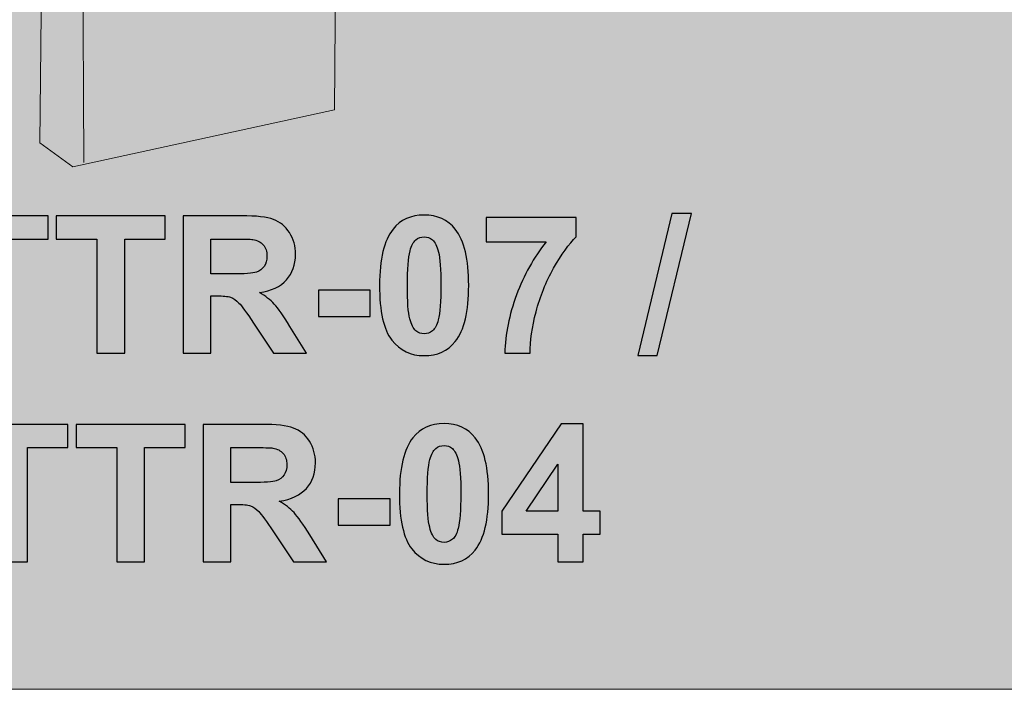
# Model space of a CAD drawing. Units: centimetres. Extents: x -12.2 to 12.2, y -7.6 to 5.6.
# Drawn here: x -7.9 to -3.6, y -7.6 to -4.6 of the extents above; entities that cross this region are included whole.
import ezdxf

# ---------------------------------------------------------------- set-up
doc = ezdxf.new("R2010")
doc.units = ezdxf.units.CM
doc.header["$MEASUREMENT"] = 0
doc.layers.add('layer 1', color=7, linetype='Continuous')

msp = doc.modelspace()

# ---------------------------------------------------------------- hatches: boundary and pattern name
at = {"layer": 'layer 1', "true_color": 0xb2b3b3}
h = msp.add_hatch(color=253, dxfattribs=at)
edge = h.paths.add_edge_path()
edge.add_spline(control_points=[(-5.97189, -0.70116), (-5.97189, -0.70116), (-6.16207, -0.91727), (-6.16207, -0.91727), (-6.16207, -0.91727), (-6.51177, -1.31462), (-6.51177, -1.31462), (-6.51177, -1.31462), (-6.54089, -4.99352), (-6.54089, -4.99352), (-6.54089, -4.99352), (-7.69601, -5.2459), (-7.69601, -5.2459), (-7.69601, -5.2459), (-7.84161, -5.13912), (-7.84161, -5.13912), (-7.84161, -5.13912), (-7.81284, -2.4228), (-7.81284, -2.4228), (-7.81284, -2.4228), (-7.78706, -0.05332), (-7.78706, -0.05332), (-7.78706, -0.05332), (-6.83953, 0.05638), (-6.83953, 0.05638), (-6.83953, 0.05638), (-5.6474, -0.00156), (-5.6474, -0.00156), (-5.6474, -0.00156), (-5.65757, -0.34393), (-5.65757, -0.34393), (-5.65757, -0.34393), (-5.97189, -0.70116), (-5.97189, -0.70116)], knot_values=[0, 0, 0, 0, 0.0909091, 0.0909091, 0.0909091, 0.1818182, 0.1818182, 0.1818182, 0.2727273, 0.2727273, 0.2727273, 0.3636364, 0.3636364, 0.3636364, 0.4545455, 0.4545455, 0.4545455, 0.5454545, 0.5454545, 0.5454545, 0.6363636, 0.6363636, 0.6363636, 0.7272727, 0.7272727, 0.7272727, 0.8181818, 0.8181818, 0.8181818, 0.9090909, 0.9090909, 0.9090909, 1, 1, 1, 1], degree=3, periodic=1)
at = {"layer": 'layer 1', "true_color": 0xcabcae}
msp.add_hatch(color=9, dxfattribs=at).paths.add_polyline_path([(-12.20786, -7.5508), (4.88538, -7.5508), (4.88538, -4.51866), (-12.20786, -4.51866), (-12.20786, -7.5508)])

# ---------------------------------------------------------------- linework, layer by layer
at = {"layer": 'layer 1', "color": 9, "lineweight": 9}
msp.add_lwpolyline([(-12.20786, -7.5508), (4.88538, -7.5508), (4.88538, -4.51866), (-12.20786, -4.51866), (-12.20786, -7.5508)], close=True, dxfattribs=at)
at = {"layer": 'layer 1', "color": 250, "lineweight": 18}
msp.add_open_spline([(-5.97189, -0.70116), (-5.97189, -0.70116), (-6.16207, -0.91727), (-6.16207, -0.91727), (-6.16207, -0.91727), (-6.51177, -1.31462), (-6.51177, -1.31462), (-6.51177, -1.31462), (-6.54089, -4.99352), (-6.54089, -4.99352), (-6.54089, -4.99352), (-7.69601, -5.2459), (-7.69601, -5.2459), (-7.69601, -5.2459), (-7.84161, -5.13912), (-7.84161, -5.13912), (-7.84161, -5.13912), (-7.81284, -2.4228), (-7.81284, -2.4228), (-7.81284, -2.4228), (-7.78706, -0.05332), (-7.78706, -0.05332), (-7.78706, -0.05332), (-6.83953, 0.05638), (-6.83953, 0.05638), (-6.83953, 0.05638), (-5.6474, -0.00156), (-5.6474, -0.00156), (-5.6474, -0.00156), (-5.65757, -0.34393), (-5.65757, -0.34393), (-5.65757, -0.34393), (-5.97189, -0.70116), (-5.97189, -0.70116)], degree=3, knots=[0, 0, 0, 0, 0.0909091, 0.0909091, 0.0909091, 0.1818182, 0.1818182, 0.1818182, 0.2727273, 0.2727273, 0.2727273, 0.3636364, 0.3636364, 0.3636364, 0.4545455, 0.4545455, 0.4545455, 0.5454545, 0.5454545, 0.5454545, 0.6363636, 0.6363636, 0.6363636, 0.7272727, 0.7272727, 0.7272727, 0.8181818, 0.8181818, 0.8181818, 0.9090909, 0.9090909, 0.9090909, 1, 1, 1, 1], dxfattribs=at)
msp.add_open_spline([(-7.66096, -2.53342), (-7.66096, -2.53342), (-7.64747, -5.22648), (-7.64747, -5.22648)], degree=3, dxfattribs=at)
at = {"layer": 'layer 1', "color": 250}
for points, knots in [([(-8.10665, -6.06745), (-8.10665, -6.06745), (-8.10665, -5.56368), (-8.10665, -5.56368), (-8.10665, -5.56368), (-8.28614, -5.56368), (-8.28614, -5.56368), (-8.28614, -5.56368), (-8.28614, -5.46123), (-8.28614, -5.46123), (-8.28614, -5.46123), (-7.80523, -5.46123), (-7.80523, -5.46123), (-7.80523, -5.46123), (-7.80523, -5.56368), (-7.80523, -5.56368), (-7.80523, -5.56368), (-7.98388, -5.56368), (-7.98388, -5.56368), (-7.98388, -5.56368), (-7.98388, -6.06745), (-7.98388, -6.06745), (-7.98388, -6.06745), (-8.10665, -6.06745), (-8.10665, -6.06745)], [0, 0, 0, 0, 0.125, 0.125, 0.125, 0.25, 0.25, 0.25, 0.375, 0.375, 0.375, 0.5, 0.5, 0.5, 0.625, 0.625, 0.625, 0.75, 0.75, 0.75, 0.875, 0.875, 0.875, 1, 1, 1, 1]), ([(-7.58948, -6.06745), (-7.58948, -6.06745), (-7.58948, -5.56368), (-7.58948, -5.56368), (-7.58948, -5.56368), (-7.76897, -5.56368), (-7.76897, -5.56368), (-7.76897, -5.56368), (-7.76897, -5.46123), (-7.76897, -5.46123), (-7.76897, -5.46123), (-7.28806, -5.46123), (-7.28806, -5.46123), (-7.28806, -5.46123), (-7.28806, -5.56368), (-7.28806, -5.56368), (-7.28806, -5.56368), (-7.46671, -5.56368), (-7.46671, -5.56368), (-7.46671, -5.56368), (-7.46671, -6.06745), (-7.46671, -6.06745), (-7.46671, -6.06745), (-7.58948, -6.06745), (-7.58948, -6.06745)], [0, 0, 0, 0, 0.125, 0.125, 0.125, 0.25, 0.25, 0.25, 0.375, 0.375, 0.375, 0.5, 0.5, 0.5, 0.625, 0.625, 0.625, 0.75, 0.75, 0.75, 0.875, 0.875, 0.875, 1, 1, 1, 1]), ([(-7.20862, -6.06745), (-7.20862, -6.06745), (-7.20862, -5.46123), (-7.20862, -5.46123), (-7.20862, -5.46123), (-6.95081, -5.46123), (-6.95081, -5.46123), (-6.88604, -5.46123), (-6.83891, -5.46674), (-6.80956, -5.4776), (-6.78007, -5.48847), (-6.75664, -5.5078), (-6.739, -5.5356), (-6.72136, -5.56354), (-6.71247, -5.59529), (-6.71247, -5.63113), (-6.71247, -5.67671), (-6.72574, -5.71425), (-6.75241, -5.74388), (-6.77908, -5.77351), (-6.81887, -5.79214), (-6.87193, -5.7999), (-6.84554, -5.81528), (-6.82381, -5.83222), (-6.80674, -5.8507), (-6.78952, -5.86919), (-6.76638, -5.90207), (-6.73731, -5.9492), (-6.73731, -5.9492), (-6.66337, -6.06745), (-6.66337, -6.06745), (-6.66337, -6.06745), (-6.8097, -6.06745), (-6.8097, -6.06745), (-6.8097, -6.06745), (-6.89747, -5.93509), (-6.89747, -5.93509), (-6.92894, -5.8881), (-6.95053, -5.85846), (-6.96224, -5.84619), (-6.97381, -5.83405), (-6.98609, -5.82558), (-6.99907, -5.82107), (-7.0122, -5.81655), (-7.0328, -5.8143), (-7.06102, -5.8143), (-7.06102, -5.8143), (-7.08586, -5.8143), (-7.08586, -5.8143), (-7.08586, -5.8143), (-7.08586, -6.06745), (-7.08586, -6.06745), (-7.08586, -6.06745), (-7.20862, -6.06745), (-7.20862, -6.06745)], [0, 0, 0, 0, 0.0555556, 0.0555556, 0.0555556, 0.1111111, 0.1111111, 0.1111111, 0.1666667, 0.1666667, 0.1666667, 0.2222222, 0.2222222, 0.2222222, 0.2777778, 0.2777778, 0.2777778, 0.3333333, 0.3333333, 0.3333333, 0.3888889, 0.3888889, 0.3888889, 0.4444444, 0.4444444, 0.4444444, 0.5, 0.5, 0.5, 0.5555556, 0.5555556, 0.5555556, 0.6111111, 0.6111111, 0.6111111, 0.6666667, 0.6666667, 0.6666667, 0.7222222, 0.7222222, 0.7222222, 0.7777778, 0.7777778, 0.7777778, 0.8333333, 0.8333333, 0.8333333, 0.8888889, 0.8888889, 0.8888889, 0.9444444, 0.9444444, 0.9444444, 1, 1, 1, 1]), ([(-6.14464, -5.45785), (-6.08594, -5.45785), (-6.04008, -5.47887), (-6.00691, -5.52092), (-5.96754, -5.5706), (-5.94779, -5.65315), (-5.94779, -5.76829), (-5.94779, -5.8833), (-5.96769, -5.96599), (-6.00734, -6.01623), (-6.04022, -6.05771), (-6.08594, -6.07846), (-6.14464, -6.07846), (-6.20362, -6.07846), (-6.25118, -6.05574), (-6.2873, -6.0103), (-6.32343, -5.96486), (-6.34149, -5.88372), (-6.34149, -5.76716), (-6.34149, -5.65272), (-6.32159, -5.57031), (-6.28194, -5.52008), (-6.24906, -5.47859), (-6.20334, -5.45785), (-6.14464, -5.45785)], [0, 0, 0, 0, 0.125, 0.125, 0.125, 0.25, 0.25, 0.25, 0.375, 0.375, 0.375, 0.5, 0.5, 0.5, 0.625, 0.625, 0.625, 0.75, 0.75, 0.75, 0.875, 0.875, 0.875, 1, 1, 1, 1]), ([(-5.8706, -5.57638), (-5.8706, -5.57638), (-5.8706, -5.46885), (-5.8706, -5.46885), (-5.8706, -5.46885), (-5.47266, -5.46885), (-5.47266, -5.46885), (-5.47266, -5.46885), (-5.47266, -5.55352), (-5.47266, -5.55352), (-5.50554, -5.58584), (-5.53885, -5.63212), (-5.57285, -5.69252), (-5.60672, -5.75291), (-5.63269, -5.81712), (-5.65047, -5.88513), (-5.66825, -5.95315), (-5.67699, -6.01397), (-5.67671, -6.06745), (-5.67671, -6.06745), (-5.78847, -6.06745), (-5.78847, -6.06745), (-5.7865, -5.98349), (-5.76928, -5.89783), (-5.73668, -5.81049), (-5.70395, -5.72328), (-5.66048, -5.6451), (-5.60587, -5.57638), (-5.60587, -5.57638), (-5.8706, -5.57638), (-5.8706, -5.57638)], [0, 0, 0, 0, 0.1, 0.1, 0.1, 0.2, 0.2, 0.2, 0.3, 0.3, 0.3, 0.4, 0.4, 0.4, 0.5, 0.5, 0.5, 0.6, 0.6, 0.6, 0.7, 0.7, 0.7, 0.8, 0.8, 0.8, 0.9, 0.9, 0.9, 1, 1, 1, 1]), ([(-5.20173, -6.07761), (-5.20173, -6.07761), (-5.05103, -5.45107), (-5.05103, -5.45107), (-5.05103, -5.45107), (-4.96382, -5.45107), (-4.96382, -5.45107), (-4.96382, -5.45107), (-5.11537, -6.07761), (-5.11537, -6.07761), (-5.11537, -6.07761), (-5.20173, -6.07761), (-5.20173, -6.07761)], [0, 0, 0, 0, 0.25, 0.25, 0.25, 0.5, 0.5, 0.5, 0.75, 0.75, 0.75, 1, 1, 1, 1]), ([(-7.08586, -5.71778), (-7.08586, -5.71778), (-6.99526, -5.71778), (-6.99526, -5.71778), (-6.93656, -5.71778), (-6.90001, -5.71524), (-6.88534, -5.7103), (-6.8708, -5.70536), (-6.85923, -5.69675), (-6.85105, -5.68461), (-6.84272, -5.67248), (-6.83863, -5.65724), (-6.83863, -5.63903), (-6.83863, -5.61857), (-6.84413, -5.6022), (-6.855, -5.5895), (-6.86586, -5.57695), (-6.88124, -5.56904), (-6.901, -5.5658), (-6.91102, -5.56439), (-6.94079, -5.56368), (-6.99032, -5.56368), (-6.99032, -5.56368), (-7.08586, -5.56368), (-7.08586, -5.56368), (-7.08586, -5.56368), (-7.08586, -5.71778), (-7.08586, -5.71778)], [0, 0, 0, 0, 0.1111111, 0.1111111, 0.1111111, 0.2222222, 0.2222222, 0.2222222, 0.3333333, 0.3333333, 0.3333333, 0.4444444, 0.4444444, 0.4444444, 0.5555556, 0.5555556, 0.5555556, 0.6666667, 0.6666667, 0.6666667, 0.7777778, 0.7777778, 0.7777778, 0.8888889, 0.8888889, 0.8888889, 1, 1, 1, 1]), ([(-6.14464, -5.55437), (-6.15847, -5.55437), (-6.17089, -5.55888), (-6.18161, -5.56791), (-6.19248, -5.5768), (-6.20094, -5.59289), (-6.20687, -5.61617), (-6.21477, -5.64623), (-6.21872, -5.69703), (-6.21872, -5.76829), (-6.21872, -5.8397), (-6.21519, -5.88866), (-6.20814, -5.91533), (-6.20108, -5.942), (-6.19219, -5.95978), (-6.18147, -5.96867), (-6.17074, -5.97756), (-6.15847, -5.98194), (-6.14464, -5.98194), (-6.13081, -5.98194), (-6.11839, -5.97742), (-6.10753, -5.96839), (-6.0968, -5.9595), (-6.08834, -5.94341), (-6.08241, -5.92013), (-6.07451, -5.89035), (-6.07056, -5.8397), (-6.07056, -5.76829), (-6.07056, -5.69703), (-6.07408, -5.64807), (-6.08114, -5.6214), (-6.08819, -5.59473), (-6.09708, -5.5768), (-6.10781, -5.56791), (-6.11853, -5.55888), (-6.13081, -5.55437), (-6.14464, -5.55437)], [0, 0, 0, 0, 0.0833333, 0.0833333, 0.0833333, 0.1666667, 0.1666667, 0.1666667, 0.25, 0.25, 0.25, 0.3333333, 0.3333333, 0.3333333, 0.4166667, 0.4166667, 0.4166667, 0.5, 0.5, 0.5, 0.5833333, 0.5833333, 0.5833333, 0.6666667, 0.6666667, 0.6666667, 0.75, 0.75, 0.75, 0.8333333, 0.8333333, 0.8333333, 0.9166667, 0.9166667, 0.9166667, 1, 1, 1, 1]), ([(-6.61158, -5.90574), (-6.61158, -5.90574), (-6.61158, -5.78974), (-6.61158, -5.78974), (-6.61158, -5.78974), (-6.38298, -5.78974), (-6.38298, -5.78974), (-6.38298, -5.78974), (-6.38298, -5.90574), (-6.38298, -5.90574), (-6.38298, -5.90574), (-6.61158, -5.90574), (-6.61158, -5.90574)], [0, 0, 0, 0, 0.25, 0.25, 0.25, 0.5, 0.5, 0.5, 0.75, 0.75, 0.75, 1, 1, 1, 1]), ([(-8.0187, -6.98795), (-8.0187, -6.98795), (-8.0187, -6.48418), (-8.0187, -6.48418), (-8.0187, -6.48418), (-8.19819, -6.48418), (-8.19819, -6.48418), (-8.19819, -6.48418), (-8.19819, -6.38173), (-8.19819, -6.38173), (-8.19819, -6.38173), (-7.71728, -6.38173), (-7.71728, -6.38173), (-7.71728, -6.38173), (-7.71728, -6.48418), (-7.71728, -6.48418), (-7.71728, -6.48418), (-7.89593, -6.48418), (-7.89593, -6.48418), (-7.89593, -6.48418), (-7.89593, -6.98795), (-7.89593, -6.98795), (-7.89593, -6.98795), (-8.0187, -6.98795), (-8.0187, -6.98795)], [0, 0, 0, 0, 0.125, 0.125, 0.125, 0.25, 0.25, 0.25, 0.375, 0.375, 0.375, 0.5, 0.5, 0.5, 0.625, 0.625, 0.625, 0.75, 0.75, 0.75, 0.875, 0.875, 0.875, 1, 1, 1, 1]), ([(-7.50153, -6.98795), (-7.50153, -6.98795), (-7.50153, -6.48418), (-7.50153, -6.48418), (-7.50153, -6.48418), (-7.68102, -6.48418), (-7.68102, -6.48418), (-7.68102, -6.48418), (-7.68102, -6.38173), (-7.68102, -6.38173), (-7.68102, -6.38173), (-7.20011, -6.38173), (-7.20011, -6.38173), (-7.20011, -6.38173), (-7.20011, -6.48418), (-7.20011, -6.48418), (-7.20011, -6.48418), (-7.37876, -6.48418), (-7.37876, -6.48418), (-7.37876, -6.48418), (-7.37876, -6.98795), (-7.37876, -6.98795), (-7.37876, -6.98795), (-7.50153, -6.98795), (-7.50153, -6.98795)], [0, 0, 0, 0, 0.125, 0.125, 0.125, 0.25, 0.25, 0.25, 0.375, 0.375, 0.375, 0.5, 0.5, 0.5, 0.625, 0.625, 0.625, 0.75, 0.75, 0.75, 0.875, 0.875, 0.875, 1, 1, 1, 1]), ([(-7.12067, -6.98795), (-7.12067, -6.98795), (-7.12067, -6.38173), (-7.12067, -6.38173), (-7.12067, -6.38173), (-6.86286, -6.38173), (-6.86286, -6.38173), (-6.79809, -6.38173), (-6.75096, -6.38724), (-6.72161, -6.3981), (-6.69212, -6.40897), (-6.66869, -6.4283), (-6.65105, -6.4561), (-6.63341, -6.48404), (-6.62452, -6.51579), (-6.62452, -6.55163), (-6.62452, -6.59721), (-6.63779, -6.63475), (-6.66446, -6.66438), (-6.69113, -6.69401), (-6.73092, -6.71264), (-6.78398, -6.7204), (-6.75759, -6.73578), (-6.73586, -6.75272), (-6.71879, -6.7712), (-6.70157, -6.78969), (-6.67843, -6.82257), (-6.64936, -6.8697), (-6.64936, -6.8697), (-6.57542, -6.98795), (-6.57542, -6.98795), (-6.57542, -6.98795), (-6.72175, -6.98795), (-6.72175, -6.98795), (-6.72175, -6.98795), (-6.80952, -6.85559), (-6.80952, -6.85559), (-6.84099, -6.8086), (-6.86258, -6.77896), (-6.87429, -6.76669), (-6.88586, -6.75455), (-6.89814, -6.74608), (-6.91112, -6.74157), (-6.92425, -6.73705), (-6.94485, -6.7348), (-6.97307, -6.7348), (-6.97307, -6.7348), (-6.99791, -6.7348), (-6.99791, -6.7348), (-6.99791, -6.7348), (-6.99791, -6.98795), (-6.99791, -6.98795), (-6.99791, -6.98795), (-7.12067, -6.98795), (-7.12067, -6.98795)], [0, 0, 0, 0, 0.0555556, 0.0555556, 0.0555556, 0.1111111, 0.1111111, 0.1111111, 0.1666667, 0.1666667, 0.1666667, 0.2222222, 0.2222222, 0.2222222, 0.2777778, 0.2777778, 0.2777778, 0.3333333, 0.3333333, 0.3333333, 0.3888889, 0.3888889, 0.3888889, 0.4444444, 0.4444444, 0.4444444, 0.5, 0.5, 0.5, 0.5555556, 0.5555556, 0.5555556, 0.6111111, 0.6111111, 0.6111111, 0.6666667, 0.6666667, 0.6666667, 0.7222222, 0.7222222, 0.7222222, 0.7777778, 0.7777778, 0.7777778, 0.8333333, 0.8333333, 0.8333333, 0.8888889, 0.8888889, 0.8888889, 0.9444444, 0.9444444, 0.9444444, 1, 1, 1, 1]), ([(-6.05669, -6.37835), (-5.99799, -6.37835), (-5.95213, -6.39937), (-5.91896, -6.44142), (-5.87959, -6.4911), (-5.85984, -6.57365), (-5.85984, -6.68879), (-5.85984, -6.8038), (-5.87974, -6.88649), (-5.91939, -6.93673), (-5.95227, -6.97821), (-5.99799, -6.99896), (-6.05669, -6.99896), (-6.11567, -6.99896), (-6.16323, -6.97624), (-6.19935, -6.9308), (-6.23548, -6.88536), (-6.25354, -6.80422), (-6.25354, -6.68766), (-6.25354, -6.57322), (-6.23364, -6.49081), (-6.19399, -6.44058), (-6.16111, -6.39909), (-6.11539, -6.37835), (-6.05669, -6.37835)], [0, 0, 0, 0, 0.125, 0.125, 0.125, 0.25, 0.25, 0.25, 0.375, 0.375, 0.375, 0.5, 0.5, 0.5, 0.625, 0.625, 0.625, 0.75, 0.75, 0.75, 0.875, 0.875, 0.875, 1, 1, 1, 1]), ([(-5.5549, -6.98795), (-5.5549, -6.98795), (-5.5549, -6.86603), (-5.5549, -6.86603), (-5.5549, -6.86603), (-5.80212, -6.86603), (-5.80212, -6.86603), (-5.80212, -6.86603), (-5.80212, -6.76485), (-5.80212, -6.76485), (-5.80212, -6.76485), (-5.53994, -6.37919), (-5.53994, -6.37919), (-5.53994, -6.37919), (-5.44229, -6.37919), (-5.44229, -6.37919), (-5.44229, -6.37919), (-5.44229, -6.76443), (-5.44229, -6.76443), (-5.44229, -6.76443), (-5.36693, -6.76443), (-5.36693, -6.76443), (-5.36693, -6.76443), (-5.36693, -6.86603), (-5.36693, -6.86603), (-5.36693, -6.86603), (-5.44229, -6.86603), (-5.44229, -6.86603), (-5.44229, -6.86603), (-5.44229, -6.98795), (-5.44229, -6.98795), (-5.44229, -6.98795), (-5.5549, -6.98795), (-5.5549, -6.98795)], [0, 0, 0, 0, 0.0909091, 0.0909091, 0.0909091, 0.1818182, 0.1818182, 0.1818182, 0.2727273, 0.2727273, 0.2727273, 0.3636364, 0.3636364, 0.3636364, 0.4545455, 0.4545455, 0.4545455, 0.5454545, 0.5454545, 0.5454545, 0.6363636, 0.6363636, 0.6363636, 0.7272727, 0.7272727, 0.7272727, 0.8181818, 0.8181818, 0.8181818, 0.9090909, 0.9090909, 0.9090909, 1, 1, 1, 1]), ([(-6.05669, -6.47487), (-6.07052, -6.47487), (-6.08294, -6.47938), (-6.09366, -6.48841), (-6.10453, -6.4973), (-6.11299, -6.51339), (-6.11892, -6.53667), (-6.12682, -6.56673), (-6.13077, -6.61753), (-6.13077, -6.68879), (-6.13077, -6.7602), (-6.12724, -6.80916), (-6.12019, -6.83583), (-6.11313, -6.8625), (-6.10424, -6.88028), (-6.09352, -6.88917), (-6.08279, -6.89806), (-6.07052, -6.90244), (-6.05669, -6.90244), (-6.04286, -6.90244), (-6.03044, -6.89792), (-6.01958, -6.88889), (-6.00885, -6.88), (-6.00039, -6.86391), (-5.99446, -6.84063), (-5.98656, -6.81085), (-5.98261, -6.7602), (-5.98261, -6.68879), (-5.98261, -6.61753), (-5.98613, -6.56857), (-5.99319, -6.5419), (-6.00024, -6.51523), (-6.00913, -6.4973), (-6.01986, -6.48841), (-6.03058, -6.47938), (-6.04286, -6.47487), (-6.05669, -6.47487)], [0, 0, 0, 0, 0.0833333, 0.0833333, 0.0833333, 0.1666667, 0.1666667, 0.1666667, 0.25, 0.25, 0.25, 0.3333333, 0.3333333, 0.3333333, 0.4166667, 0.4166667, 0.4166667, 0.5, 0.5, 0.5, 0.5833333, 0.5833333, 0.5833333, 0.6666667, 0.6666667, 0.6666667, 0.75, 0.75, 0.75, 0.8333333, 0.8333333, 0.8333333, 0.9166667, 0.9166667, 0.9166667, 1, 1, 1, 1]), ([(-6.99791, -6.63828), (-6.99791, -6.63828), (-6.90731, -6.63828), (-6.90731, -6.63828), (-6.84861, -6.63828), (-6.81206, -6.63574), (-6.79739, -6.6308), (-6.78285, -6.62586), (-6.77128, -6.61725), (-6.7631, -6.60511), (-6.75477, -6.59298), (-6.75068, -6.57774), (-6.75068, -6.55953), (-6.75068, -6.53907), (-6.75618, -6.5227), (-6.76705, -6.51), (-6.77791, -6.49745), (-6.79329, -6.48954), (-6.81305, -6.4863), (-6.82307, -6.48489), (-6.85284, -6.48418), (-6.90237, -6.48418), (-6.90237, -6.48418), (-6.99791, -6.48418), (-6.99791, -6.48418), (-6.99791, -6.48418), (-6.99791, -6.63828), (-6.99791, -6.63828)], [0, 0, 0, 0, 0.1111111, 0.1111111, 0.1111111, 0.2222222, 0.2222222, 0.2222222, 0.3333333, 0.3333333, 0.3333333, 0.4444444, 0.4444444, 0.4444444, 0.5555556, 0.5555556, 0.5555556, 0.6666667, 0.6666667, 0.6666667, 0.7777778, 0.7777778, 0.7777778, 0.8888889, 0.8888889, 0.8888889, 1, 1, 1, 1]), ([(-5.5549, -6.76443), (-5.5549, -6.76443), (-5.5549, -6.55742), (-5.5549, -6.55742), (-5.5549, -6.55742), (-5.69347, -6.76443), (-5.69347, -6.76443), (-5.69347, -6.76443), (-5.5549, -6.76443), (-5.5549, -6.76443)], [0, 0, 0, 0, 0.3333333, 0.3333333, 0.3333333, 0.6666667, 0.6666667, 0.6666667, 1, 1, 1, 1]), ([(-6.52363, -6.82624), (-6.52363, -6.82624), (-6.52363, -6.71024), (-6.52363, -6.71024), (-6.52363, -6.71024), (-6.29503, -6.71024), (-6.29503, -6.71024), (-6.29503, -6.71024), (-6.29503, -6.82624), (-6.29503, -6.82624), (-6.29503, -6.82624), (-6.52363, -6.82624), (-6.52363, -6.82624)], [0, 0, 0, 0, 0.25, 0.25, 0.25, 0.5, 0.5, 0.5, 0.75, 0.75, 0.75, 1, 1, 1, 1])]:
    msp.add_open_spline(points, degree=3, knots=knots, dxfattribs=at)

doc.saveas('drawing.dxf')
